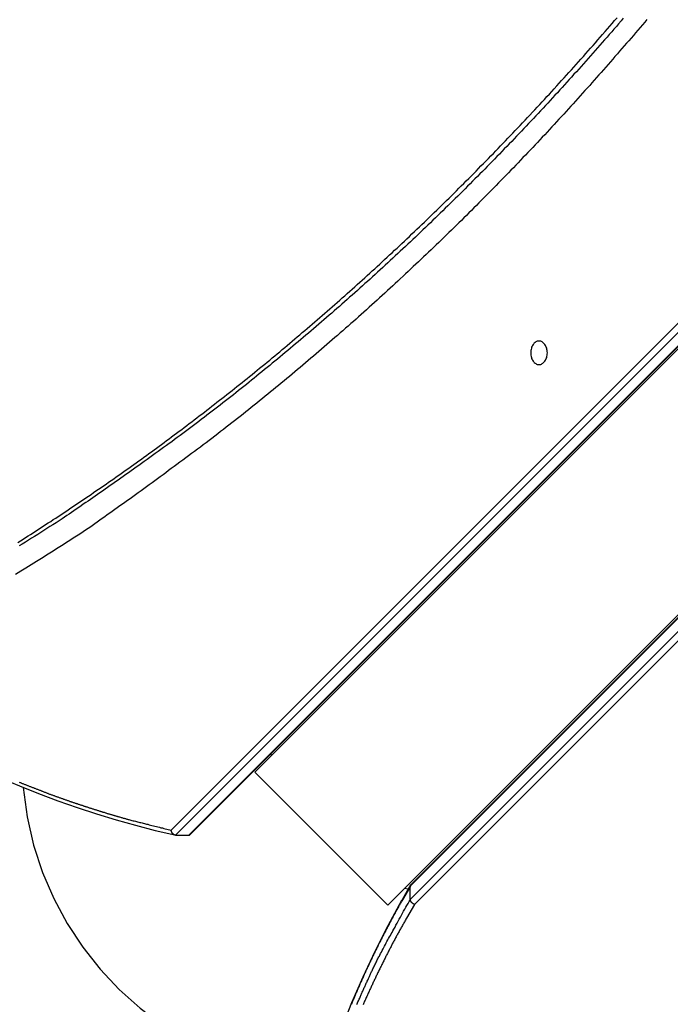
# Model space of a CAD drawing. Extents: x -54 to 54, y -49 to 49.
# Drawn here: x 7 to 8, y 9 to 11 of the extents above; entities that cross this region are included whole.
import ezdxf

# ---------------------------------------------------------------- set-up
doc = ezdxf.new("R2010")
doc.units = 0
doc.layers.get('0').update_dxf_attribs({"linetype": 'CONTINUOUS'})

msp = doc.modelspace()

# ---------------------------------------------------------------- linework, layer by layer
at = {"color": 0}
for points in [[(6.9607, 9.3512), (12.9358, 15.3262)], [(6.9607, 9.3512), (12.9358, 15.3262)], [(6.9607, 9.3512), (12.9358, 15.3262)], [(6.9607, 9.3512), (12.9358, 15.3262)], [(6.9607, 9.3512), (12.9358, 15.3262)], [(6.9607, 9.3512), (12.9358, 15.3262)], [(6.9607, 9.3512), (12.9358, 15.3262)], [(6.9607, 9.3512), (12.9358, 15.3262)], [(6.9607, 9.3512), (12.9358, 15.3262)], [(6.9607, 9.3512), (12.9358, 15.3262)], [(6.9607, 9.3512), (12.9358, 15.3262)], [(6.9607, 9.3512), (12.9358, 15.3262)], [(6.9607, 9.3512), (12.9358, 15.3262)], [(6.9607, 9.3512), (12.9358, 15.3262)], [(6.9607, 9.3512), (12.9358, 15.3262)], [(6.9607, 9.3512), (12.9358, 15.3262)], [(6.9607, 9.3512), (12.9358, 15.3262)], [(6.9607, 9.3512), (12.9358, 15.3262)], [(6.9607, 9.3512), (12.9358, 15.3262)], [(6.9607, 9.3512), (12.9358, 15.3262)], [(6.9607, 9.3512), (12.9358, 15.3262)], [(6.9637, 9.3523), (12.9387, 15.3273)], [(6.9637, 9.3523), (12.9387, 15.3273)], [(6.9637, 9.3523), (12.9387, 15.3273)], [(6.9637, 9.3523), (12.9387, 15.3273)], [(6.9637, 9.3523), (12.9387, 15.3273)], [(6.9637, 9.3523), (12.9387, 15.3273)], [(6.9637, 9.3523), (12.9387, 15.3273)], [(6.9637, 9.3523), (12.9387, 15.3273)], [(6.9637, 9.3523), (12.9387, 15.3273)], [(6.9637, 9.3523), (12.9387, 15.3273)], [(6.9637, 9.3523), (12.9387, 15.3273)], [(6.9637, 9.3523), (12.9387, 15.3273)], [(6.9637, 9.3523), (12.9387, 15.3273)], [(6.9637, 9.3523), (12.9387, 15.3273)], [(6.9637, 9.3523), (12.9387, 15.3273)], [(6.9637, 9.3523), (12.9387, 15.3273)], [(6.9637, 9.3523), (12.9387, 15.3273)], [(6.9637, 9.3523), (12.9387, 15.3273)], [(6.9637, 9.3523), (12.9387, 15.3273)], [(6.9637, 9.3523), (12.9387, 15.3273)], [(6.9637, 9.3523), (12.9387, 15.3273)], [(12.9428, 15.3262), (7.1016, 9.485)], [(12.9428, 15.3262), (7.1016, 9.485)], [(12.9428, 15.3262), (7.1016, 9.485)], [(12.9428, 15.3262), (7.1016, 9.485)], [(12.9428, 15.3262), (7.1016, 9.485)], [(12.9428, 15.3262), (7.1016, 9.485)], [(12.9428, 15.3262), (7.1016, 9.485)], [(12.9428, 15.3262), (7.1016, 9.485)], [(12.9428, 15.3262), (7.1016, 9.485)], [(12.9428, 15.3262), (7.1016, 9.485)], [(12.9428, 15.3262), (7.1016, 9.485)], [(12.9428, 15.3262), (7.1016, 9.485)], [(12.9428, 15.3262), (7.1016, 9.485)], [(12.9428, 15.3262), (7.1016, 9.485)], [(12.9428, 15.3262), (7.1016, 9.485)], [(12.9428, 15.3262), (7.1016, 9.485)], [(12.9428, 15.3262), (7.1016, 9.485)], [(12.9428, 15.3262), (7.1016, 9.485)], [(12.9428, 15.3262), (7.1016, 9.485)], [(12.9428, 15.3262), (7.1016, 9.485)], [(12.9428, 15.3262), (7.1016, 9.485)], [(7.3844, 9.2021), (13.2257, 15.0434)], [(7.3844, 9.2021), (13.2257, 15.0434)], [(7.3844, 9.2021), (13.2257, 15.0434)], [(7.3844, 9.2021), (13.2257, 15.0434)], [(7.3844, 9.2021), (13.2257, 15.0434)], [(7.3844, 9.2021), (13.2257, 15.0434)], [(7.3844, 9.2021), (13.2257, 15.0434)], [(7.3844, 9.2021), (13.2257, 15.0434)], [(7.3844, 9.2021), (13.2257, 15.0434)], [(7.3844, 9.2021), (13.2257, 15.0434)], [(7.3844, 9.2021), (13.2257, 15.0434)], [(7.3844, 9.2021), (13.2257, 15.0434)], [(7.3844, 9.2021), (13.2257, 15.0434)], [(7.3844, 9.2021), (13.2257, 15.0434)], [(7.3844, 9.2021), (13.2257, 15.0434)], [(7.3844, 9.2021), (13.2257, 15.0434)], [(7.3844, 9.2021), (13.2257, 15.0434)], [(7.3844, 9.2021), (13.2257, 15.0434)], [(7.3844, 9.2021), (13.2257, 15.0434)], [(7.3844, 9.2021), (13.2257, 15.0434)], [(7.3844, 9.2021), (13.2257, 15.0434)], [(13.2257, 15.0363), (7.4319, 9.2426)], [(13.2257, 15.0363), (7.4319, 9.2426)], [(13.2257, 15.0363), (7.4319, 9.2426)], [(13.2257, 15.0363), (7.4319, 9.2426)], [(13.2257, 15.0363), (7.4319, 9.2426)], [(13.2257, 15.0363), (7.4319, 9.2426)], [(13.2257, 15.0363), (7.4319, 9.2426)], [(13.2257, 15.0363), (7.4319, 9.2426)], [(13.2257, 15.0363), (7.4319, 9.2426)], [(13.2257, 15.0363), (7.4319, 9.2426)], [(13.2257, 15.0363), (7.4319, 9.2426)], [(13.2257, 15.0363), (7.4319, 9.2426)], [(13.2257, 15.0363), (7.4319, 9.2426)], [(13.2257, 15.0363), (7.4319, 9.2426)], [(13.2257, 15.0363), (7.4319, 9.2426)], [(13.2257, 15.0363), (7.4319, 9.2426)], [(13.2257, 15.0363), (7.4319, 9.2426)], [(13.2257, 15.0363), (7.4319, 9.2426)], [(13.2257, 15.0363), (7.4319, 9.2426)], [(13.2257, 15.0363), (7.4319, 9.2426)], [(13.2257, 15.0363), (7.4319, 9.2426)], [(13.2268, 15.0393), (7.433, 9.2456)], [(13.2268, 15.0393), (7.433, 9.2456)], [(13.2268, 15.0393), (7.433, 9.2456)], [(13.2268, 15.0393), (7.433, 9.2456)], [(13.2268, 15.0393), (7.433, 9.2456)], [(13.2268, 15.0393), (7.433, 9.2456)], [(13.2268, 15.0393), (7.433, 9.2456)], [(13.2268, 15.0393), (7.433, 9.2456)], [(13.2268, 15.0393), (7.433, 9.2456)], [(13.2268, 15.0393), (7.433, 9.2456)], [(13.2268, 15.0393), (7.433, 9.2456)], [(13.2268, 15.0393), (7.433, 9.2456)], [(13.2268, 15.0393), (7.433, 9.2456)], [(13.2268, 15.0393), (7.433, 9.2456)], [(13.2268, 15.0393), (7.433, 9.2456)], [(13.2268, 15.0393), (7.433, 9.2456)], [(13.2268, 15.0393), (7.433, 9.2456)], [(13.2268, 15.0393), (7.433, 9.2456)], [(13.2268, 15.0393), (7.433, 9.2456)], [(13.2268, 15.0393), (7.433, 9.2456)], [(13.2268, 15.0393), (7.433, 9.2456)], [(6.9236, 9.3617), (9.4496, 11.8877)], [(6.9236, 9.3617), (9.4496, 11.8877)], [(6.9236, 9.3617), (9.4496, 11.8877)], [(6.9236, 9.3617), (9.4496, 11.8877)], [(6.9236, 9.3617), (9.4496, 11.8877)], [(6.9236, 9.3617), (9.4496, 11.8877)], [(6.9236, 9.3617), (9.4496, 11.8877)], [(6.9236, 9.3617), (9.4496, 11.8877)], [(6.9236, 9.3617), (9.4496, 11.8877)], [(6.9236, 9.3617), (9.4496, 11.8877)], [(6.9236, 9.3617), (9.4496, 11.8877)], [(6.9236, 9.3617), (9.4496, 11.8877)], [(6.9236, 9.3617), (9.4496, 11.8877)], [(6.9236, 9.3617), (9.4496, 11.8877)], [(6.9236, 9.3617), (9.4496, 11.8877)], [(6.9236, 9.3617), (9.4496, 11.8877)], [(6.9236, 9.3617), (9.4496, 11.8877)], [(6.9236, 9.3617), (9.4496, 11.8877)], [(6.9236, 9.3617), (9.4496, 11.8877)], [(6.9236, 9.3617), (9.4496, 11.8877)], [(6.9236, 9.3617), (9.4496, 11.8877)], [(9.47, 11.8888), (6.9324, 9.3512)], [(9.47, 11.8888), (6.9324, 9.3512)], [(9.47, 11.8888), (6.9324, 9.3512)], [(9.47, 11.8888), (6.9324, 9.3512)], [(9.47, 11.8888), (6.9324, 9.3512)], [(9.47, 11.8888), (6.9324, 9.3512)], [(9.47, 11.8888), (6.9324, 9.3512)], [(9.47, 11.8888), (6.9324, 9.3512)], [(9.47, 11.8888), (6.9324, 9.3512)], [(9.47, 11.8888), (6.9324, 9.3512)], [(9.47, 11.8888), (6.9324, 9.3512)], [(9.47, 11.8888), (6.9324, 9.3512)], [(9.47, 11.8888), (6.9324, 9.3512)], [(9.47, 11.8888), (6.9324, 9.3512)], [(9.47, 11.8888), (6.9324, 9.3512)], [(9.47, 11.8888), (6.9324, 9.3512)], [(9.47, 11.8888), (6.9324, 9.3512)], [(9.47, 11.8888), (6.9324, 9.3512)], [(9.47, 11.8888), (6.9324, 9.3512)], [(9.47, 11.8888), (6.9324, 9.3512)], [(9.47, 11.8888), (6.9324, 9.3512)], [(7.9349, 11.0853), (7.9303, 11.0796), (7.9254, 11.0739), (7.9206, 11.0682), (7.9158, 11.0625), (7.911, 11.057), (7.9062, 11.0513), (7.9014, 11.0456), (7.8966, 11.0399), (7.8918, 11.0345), (7.8918, 11.0345), (7.8867, 11.0288), (7.8819, 11.0231), (7.877, 11.0174), (7.8722, 11.0119), (7.8671, 11.0062), (7.8623, 11.0006), (7.8575, 10.9949), (7.8527, 10.9895), (7.8476, 10.9838), (7.8428, 10.9783), (7.8377, 10.9726), (7.8329, 10.9672), (7.8278, 10.9615), (7.823, 10.9561), (7.8181, 10.9504), (7.8133, 10.945), (7.8133, 10.945), (7.8082, 10.9393), (7.8031, 10.9338), (7.798, 10.9281), (7.7932, 10.9227), (7.7881, 10.917), (7.7832, 10.9116), (7.7781, 10.906), (7.7733, 10.9006), (7.7682, 10.8949), (7.7631, 10.8895), (7.758, 10.884), (7.7531, 10.8786), (7.748, 10.8729), (7.7429, 10.8675), (7.7378, 10.8621), (7.733, 10.8567), (7.733, 10.8567), (7.7278, 10.851), (7.7227, 10.8456), (7.7176, 10.8402), (7.7125, 10.8348), (7.7074, 10.8292), (7.7023, 10.8238), (7.6972, 10.8184), (7.6921, 10.813), (7.6868, 10.8076), (7.6817, 10.8022), (7.6766, 10.7968), (7.6715, 10.7914), (7.6663, 10.786), (7.6612, 10.7806), (7.6561, 10.7752), (7.651, 10.7699), (7.651, 10.7699), (7.6456, 10.7645), (7.6405, 10.7591), (7.6351, 10.7537), (7.63, 10.7483), (7.6246, 10.7429), (7.6195, 10.7375), (7.6143, 10.7321), (7.6092, 10.727), (7.6038, 10.7216), (7.5987, 10.7162), (7.5933, 10.7108), (7.5882, 10.7057), (7.5828, 10.7003), (7.5777, 10.6951), (7.5724, 10.6897), (7.5673, 10.6846), (7.5673, 10.6846), (7.5619, 10.6792), (7.5565, 10.6739), (7.5511, 10.6685), (7.546, 10.6634), (7.5406, 10.658), (7.5352, 10.6529), (7.5298, 10.6475), (7.5247, 10.6424), (7.5193, 10.637), (7.5139, 10.6319), (7.5085, 10.6267), (7.5032, 10.6216), (7.4978, 10.6162), (7.4924, 10.6111), (7.487, 10.606), (7.4818, 10.6009), (7.4818, 10.6009), (7.4762, 10.5955), (7.4708, 10.5904), (7.4654, 10.5853), (7.46, 10.5802), (7.4545, 10.5749), (7.4491, 10.5698), (7.4437, 10.5647), (7.4383, 10.5596), (7.4326, 10.5544), (7.4272, 10.5493), (7.4218, 10.5442), (7.4164, 10.5391), (7.4107, 10.534), (7.4053, 10.5289), (7.3999, 10.5238), (7.3945, 10.5188), (7.3945, 10.5188), (7.3888, 10.5137), (7.3834, 10.5086), (7.3777, 10.5035), (7.3723, 10.4984), (7.3666, 10.4933), (7.3612, 10.4882), (7.3555, 10.4831), (7.3501, 10.4783), (7.3444, 10.4732), (7.3388, 10.4681), (7.3331, 10.463), (7.3277, 10.4582), (7.322, 10.4531), (7.3165, 10.4483), (7.3108, 10.4432), (7.3054, 10.4384), (7.3054, 10.4384), (7.2997, 10.4333), (7.294, 10.4285), (7.2883, 10.4234), (7.2828, 10.4186), (7.2771, 10.4135), (7.2714, 10.4087), (7.2657, 10.4037), (7.2603, 10.3989), (7.2546, 10.3938), (7.2489, 10.389), (7.2432, 10.3842), (7.2376, 10.3794), (7.2319, 10.3744), (7.2262, 10.3696), (7.2205, 10.3648), (7.215, 10.36), (7.215, 10.36), (7.2092, 10.3551), (7.2035, 10.3503), (7.1978, 10.3455), (7.1921, 10.3407), (7.1864, 10.3359), (7.1807, 10.3311), (7.175, 10.3263), (7.1693, 10.3216), (7.1634, 10.3168), (7.1577, 10.312), (7.152, 10.3072), (7.1463, 10.3027), (7.1406, 10.2979), (7.1349, 10.2932), (7.1292, 10.2884), (7.1235, 10.2839), (7.1235, 10.2839), (7.1175, 10.2791), (7.1115, 10.2743), (7.1055, 10.2695), (7.0998, 10.2649), (7.0938, 10.2601), (7.088, 10.2554), (7.082, 10.2506), (7.0763, 10.2461), (7.0703, 10.2413), (7.0643, 10.2367), (7.0583, 10.2319), (7.0524, 10.2274), (7.0464, 10.2226), (7.0404, 10.2181), (7.0344, 10.2134), (7.0287, 10.2089), (7.0287, 10.2089), (7.0224, 10.2041), (7.0164, 10.1993), (7.0101, 10.1945), (7.0041, 10.19), (6.9978, 10.1852), (6.9918, 10.1807), (6.9855, 10.1759), (6.9795, 10.1714), (6.9732, 10.1666), (6.9669, 10.1621), (6.9606, 10.1574), (6.9546, 10.1529), (6.9483, 10.1482), (6.9421, 10.1437), (6.9358, 10.1392), (6.9298, 10.1347), (6.9298, 10.1347), (6.9238, 10.1302), (6.9181, 10.126), (6.9121, 10.1215), (6.9064, 10.1173), (6.9004, 10.1128), (6.8947, 10.1086), (6.8887, 10.1043), (6.883, 10.1001), (6.877, 10.0956), (6.8711, 10.0914), (6.8651, 10.0872), (6.8594, 10.083), (6.8534, 10.0788), (6.8477, 10.0746), (6.8417, 10.0704), (6.836, 10.0662), (6.836, 10.0662), (6.8306, 10.0623), (6.8252, 10.0584), (6.8198, 10.0545), (6.8144, 10.0509), (6.809, 10.047), (6.8036, 10.0431), (6.7982, 10.0392), (6.7931, 10.0356), (6.7877, 10.0317), (6.7823, 10.0278), (6.7769, 10.0239), (6.7717, 10.0203), (6.7663, 10.0164), (6.7609, 10.0128), (6.7555, 10.0089), (6.7504, 10.0053), (6.7504, 10.0053), (6.7432, 10.0005), (6.7362, 9.996), (6.729, 9.9912), (6.7221, 9.9867), (6.7149, 9.982), (6.708, 9.9775), (6.7008, 9.973), (6.6939, 9.9685), (6.6867, 9.9639), (6.6795, 9.9594), (6.6723, 9.9549), (6.6654, 9.9504), (6.6582, 9.9459), (6.6511, 9.9414), (6.6439, 9.9369), (6.637, 9.9326), (6.637, 9.9326), (6.6259, 9.9257), (6.6148, 9.9189), (6.6037, 9.912), (6.5927, 9.9054)], [(6.5977, 9.9734), (6.6031, 9.9767), (6.6085, 9.9803), (6.6137, 9.9836), (6.6191, 9.9871), (6.6245, 9.9904), (6.6299, 9.994), (6.6299, 9.994), (6.6351, 9.9973), (6.6405, 10.0009), (6.6459, 10.0042), (6.6513, 10.0078), (6.6566, 10.0111), (6.662, 10.0147), (6.6674, 10.0181), (6.6728, 10.0217), (6.6779, 10.025), (6.6833, 10.0286), (6.6887, 10.0322), (6.6941, 10.0358), (6.6994, 10.0393), (6.7048, 10.0429), (6.7102, 10.0465), (6.7156, 10.0501), (6.7156, 10.0501), (6.7208, 10.0537), (6.7262, 10.0573), (6.7316, 10.0609), (6.737, 10.0645), (6.7423, 10.0681), (6.7477, 10.0717), (6.7531, 10.0753), (6.7585, 10.0792), (6.7636, 10.0828), (6.769, 10.0864), (6.7744, 10.09), (6.7798, 10.0939), (6.7851, 10.0975), (6.7905, 10.1013), (6.7959, 10.1049), (6.8013, 10.1088), (6.8013, 10.1088), (6.8065, 10.1124), (6.8119, 10.1163), (6.8173, 10.12), (6.8227, 10.1239), (6.8281, 10.1275), (6.8335, 10.1314), (6.8389, 10.1353), (6.8443, 10.1392), (6.8494, 10.1428), (6.8548, 10.1467), (6.8602, 10.1506), (6.8656, 10.1545), (6.8708, 10.1584), (6.8762, 10.1623), (6.8816, 10.1662), (6.887, 10.1701), (6.887, 10.1701), (6.8922, 10.174), (6.8976, 10.1779), (6.903, 10.1818), (6.9084, 10.1859), (6.9137, 10.1898), (6.9191, 10.1937), (6.9245, 10.1976), (6.9299, 10.2018), (6.935, 10.2057), (6.9404, 10.2098), (6.9458, 10.2137), (6.9512, 10.2179), (6.9565, 10.2218), (6.9619, 10.226), (6.9673, 10.2299), (6.9727, 10.2341), (6.9727, 10.2341), (6.9778, 10.238), (6.9832, 10.2422), (6.9886, 10.2463), (6.994, 10.2505), (6.9994, 10.2545), (7.0048, 10.2587), (7.0102, 10.2629), (7.0156, 10.2671), (7.0207, 10.2712), (7.0261, 10.2754), (7.0315, 10.2796), (7.0369, 10.2838), (7.0421, 10.288), (7.0475, 10.2922), (7.0529, 10.2964), (7.0583, 10.3007), (7.0583, 10.3007), (7.0634, 10.3049), (7.0688, 10.3091), (7.0742, 10.3133), (7.0796, 10.3178), (7.0849, 10.322), (7.0903, 10.3263), (7.0957, 10.3305), (7.1011, 10.335), (7.1062, 10.3392), (7.1116, 10.3437), (7.117, 10.3479), (7.1224, 10.3524), (7.1275, 10.3566), (7.1329, 10.3611), (7.1383, 10.3655), (7.1437, 10.37), (7.1437, 10.37), (7.1488, 10.3743), (7.1542, 10.3788), (7.1596, 10.3833), (7.165, 10.3878), (7.1702, 10.3923), (7.1756, 10.3968), (7.181, 10.4013), (7.1864, 10.4058), (7.1915, 10.4103), (7.1969, 10.4148), (7.2022, 10.4193), (7.2076, 10.4238), (7.2127, 10.4283), (7.2181, 10.4328), (7.2235, 10.4373), (7.2289, 10.442), (7.2289, 10.442), (7.234, 10.4465), (7.2394, 10.4512), (7.2448, 10.4557), (7.2502, 10.4605), (7.2553, 10.465), (7.2607, 10.4698), (7.2661, 10.4743), (7.2715, 10.4791), (7.2766, 10.4836), (7.282, 10.4884), (7.2872, 10.4931), (7.2926, 10.4979), (7.2977, 10.5024), (7.3031, 10.5072), (7.3085, 10.512), (7.3139, 10.5168), (7.3139, 10.5168), (7.319, 10.5216), (7.3244, 10.5264), (7.3297, 10.5312), (7.3351, 10.536), (7.3402, 10.5408), (7.3456, 10.5456), (7.351, 10.5504), (7.3564, 10.5553), (7.3615, 10.5601), (7.3669, 10.5649), (7.372, 10.5697), (7.3774, 10.5747), (7.3825, 10.5795), (7.3879, 10.5844), (7.3932, 10.5892), (7.3986, 10.5943), (7.3986, 10.5943), (7.4037, 10.5991), (7.4091, 10.6042), (7.4142, 10.609), (7.4196, 10.6141), (7.4247, 10.6189), (7.4301, 10.624), (7.4354, 10.6291), (7.4408, 10.6342), (7.4459, 10.639), (7.4513, 10.6441), (7.4564, 10.6492), (7.4618, 10.6543), (7.4669, 10.6593), (7.4723, 10.6644), (7.4775, 10.6695), (7.4829, 10.6746), (7.4829, 10.6746), (7.488, 10.6797), (7.4934, 10.6848), (7.4985, 10.6899), (7.5039, 10.6952), (7.509, 10.7003), (7.5144, 10.7054), (7.5196, 10.7105), (7.525, 10.7159), (7.5301, 10.721), (7.5353, 10.7262), (7.5404, 10.7313), (7.5458, 10.7367), (7.5509, 10.7418), (7.5563, 10.7472), (7.5614, 10.7523), (7.5668, 10.7577), (7.5668, 10.7577), (7.5719, 10.7628), (7.5771, 10.7682), (7.5822, 10.7736), (7.5876, 10.779), (7.5927, 10.7842), (7.5981, 10.7896), (7.6032, 10.795), (7.6086, 10.8004), (7.6137, 10.8057), (7.6188, 10.8111), (7.6239, 10.8165), (7.6293, 10.8219), (7.6344, 10.8273), (7.6396, 10.8327), (7.6447, 10.8381), (7.6501, 10.8436), (7.6501, 10.8436), (7.6552, 10.849), (7.6603, 10.8544), (7.6654, 10.8598), (7.6708, 10.8655), (7.6759, 10.8709), (7.6812, 10.8766), (7.6863, 10.882), (7.6917, 10.8877), (7.6968, 10.8931), (7.7019, 10.8988), (7.707, 10.9042), (7.7123, 10.9099), (7.7174, 10.9153), (7.7225, 10.921), (7.7276, 10.9266), (7.733, 10.9323), (7.733, 10.9323), (7.7381, 10.938), (7.7432, 10.9437), (7.7483, 10.9494), (7.7537, 10.9551), (7.7588, 10.9608), (7.7639, 10.9665), (7.769, 10.9722), (7.7744, 10.978), (7.7795, 10.9837), (7.7846, 10.9894), (7.7897, 10.9951), (7.7948, 11.001), (7.7999, 11.0067), (7.805, 11.0125), (7.8101, 11.0182), (7.8154, 11.0242), (7.8154, 11.0242), (7.8205, 11.0299), (7.8256, 11.0358), (7.8307, 11.0415), (7.8358, 11.0475), (7.8409, 11.0532), (7.846, 11.0592), (7.8511, 11.065), (7.8563, 11.071), (7.8612, 11.0767), (7.8663, 11.0827), (7.8714, 11.0886)], [(7.8848, 11.0876), (7.8799, 11.0819), (7.8748, 11.0762), (7.87, 11.0705), (7.8649, 11.0648), (7.8601, 11.0591), (7.855, 11.0534), (7.8502, 11.0477), (7.8451, 11.042), (7.8401, 11.0363), (7.835, 11.0306), (7.8302, 11.0249), (7.8251, 11.0192), (7.8202, 11.0135), (7.8151, 11.0078), (7.8103, 11.0023), (7.8103, 11.0023), (7.8052, 10.9966), (7.8001, 10.9909), (7.795, 10.9852), (7.7901, 10.9798), (7.785, 10.9741), (7.7799, 10.9685), (7.7748, 10.9628), (7.77, 10.9574), (7.7649, 10.9517), (7.7598, 10.9463), (7.7547, 10.9406), (7.7497, 10.9352), (7.7446, 10.9295), (7.7395, 10.9241), (7.7344, 10.9185), (7.7295, 10.9131), (7.7295, 10.9131), (7.7243, 10.9074), (7.7192, 10.902), (7.7141, 10.8965), (7.709, 10.8911), (7.7039, 10.8855), (7.6988, 10.8801), (7.6937, 10.8747), (7.6886, 10.8693), (7.6833, 10.8638), (7.6782, 10.8584), (7.6731, 10.853), (7.668, 10.8476), (7.6628, 10.8422), (7.6577, 10.8368), (7.6526, 10.8314), (7.6475, 10.826), (7.6475, 10.826), (7.6421, 10.8206), (7.637, 10.8152), (7.6318, 10.8098), (7.6267, 10.8045), (7.6213, 10.7991), (7.6162, 10.7937), (7.6111, 10.7883), (7.606, 10.7832), (7.6006, 10.7778), (7.5955, 10.7725), (7.5902, 10.7671), (7.5851, 10.762), (7.5797, 10.7566), (7.5746, 10.7515), (7.5694, 10.7461), (7.5643, 10.741), (7.5643, 10.741), (7.5589, 10.7356), (7.5538, 10.7305), (7.5484, 10.7251), (7.5433, 10.72), (7.5379, 10.7146), (7.5328, 10.7095), (7.5274, 10.7044), (7.5223, 10.6993), (7.5169, 10.6939), (7.5116, 10.6888), (7.5062, 10.6837), (7.5011, 10.6786), (7.4957, 10.6735), (7.4906, 10.6684), (7.4852, 10.6633), (7.4801, 10.6582), (7.4801, 10.6582), (7.4747, 10.6531), (7.4693, 10.648), (7.4639, 10.6429), (7.4588, 10.6378), (7.4534, 10.6327), (7.4481, 10.6276), (7.4427, 10.6225), (7.4376, 10.6176), (7.4322, 10.6125), (7.4268, 10.6074), (7.4214, 10.6023), (7.4161, 10.5975), (7.4107, 10.5924), (7.4053, 10.5876), (7.3999, 10.5825), (7.3948, 10.5777), (7.3948, 10.5777), (7.3894, 10.5726), (7.384, 10.5678), (7.3786, 10.5627), (7.3732, 10.5579), (7.3678, 10.5528), (7.3624, 10.548), (7.357, 10.543), (7.3518, 10.5382), (7.3463, 10.5331), (7.3409, 10.5283), (7.3355, 10.5235), (7.3301, 10.5187), (7.3247, 10.5137), (7.3193, 10.5089), (7.3139, 10.5041), (7.3085, 10.4993), (7.3085, 10.4993), (7.3028, 10.4944), (7.2974, 10.4896), (7.292, 10.4848), (7.2866, 10.48), (7.2811, 10.4752), (7.2757, 10.4704), (7.2703, 10.4656), (7.2649, 10.4609), (7.2592, 10.4561), (7.2538, 10.4513), (7.2483, 10.4465), (7.2429, 10.442), (7.2372, 10.4372), (7.2318, 10.4325), (7.2264, 10.4277), (7.221, 10.4232), (7.221, 10.4232), (7.2153, 10.4184), (7.2099, 10.4139), (7.2044, 10.4091), (7.199, 10.4046), (7.1933, 10.3998), (7.1879, 10.3953), (7.1825, 10.3906), (7.1771, 10.3861), (7.1714, 10.3813), (7.166, 10.3768), (7.1604, 10.3723), (7.155, 10.3678), (7.1493, 10.3631), (7.1439, 10.3586), (7.1384, 10.3541), (7.133, 10.3496), (7.133, 10.3496), (7.1273, 10.3451), (7.1219, 10.3406), (7.1163, 10.3361), (7.1109, 10.3316), (7.1052, 10.3271), (7.0998, 10.3226), (7.0944, 10.3181), (7.089, 10.3138), (7.0833, 10.3093), (7.0779, 10.3048), (7.0722, 10.3003), (7.0668, 10.2961), (7.0611, 10.2916), (7.0557, 10.2874), (7.0501, 10.2829), (7.0447, 10.2787), (7.0447, 10.2787), (7.039, 10.2742), (7.0333, 10.2698), (7.0276, 10.2653), (7.022, 10.2611), (7.0163, 10.2566), (7.0106, 10.2524), (7.0049, 10.2479), (6.9995, 10.2437), (6.9938, 10.2392), (6.9881, 10.235), (6.9824, 10.2306), (6.9767, 10.2264), (6.971, 10.2219), (6.9653, 10.2177), (6.9596, 10.2135), (6.9541, 10.2093), (6.9541, 10.2093), (6.9481, 10.2048), (6.9424, 10.2006), (6.9364, 10.1962), (6.9307, 10.192), (6.9247, 10.1875), (6.919, 10.1833), (6.9132, 10.1791), (6.9075, 10.1749), (6.9015, 10.1706), (6.8956, 10.1664), (6.8896, 10.1622), (6.8839, 10.158), (6.8779, 10.1538), (6.8722, 10.1496), (6.8662, 10.1454), (6.8605, 10.1413), (6.8605, 10.1413), (6.8548, 10.1371), (6.8494, 10.1332), (6.8437, 10.1293), (6.8383, 10.1254), (6.8326, 10.1214), (6.8272, 10.1175), (6.8217, 10.1136), (6.8163, 10.1097), (6.8106, 10.1058), (6.8052, 10.1019), (6.7995, 10.098), (6.7941, 10.0941), (6.7884, 10.0902), (6.783, 10.0863), (6.7775, 10.0824), (6.7721, 10.0788), (6.7721, 10.0788), (6.767, 10.0752), (6.7619, 10.0717), (6.7568, 10.0681), (6.752, 10.0648), (6.7469, 10.0612), (6.7418, 10.0579), (6.7367, 10.0543), (6.7319, 10.051), (6.7268, 10.0474), (6.7217, 10.0441), (6.7166, 10.0405), (6.7118, 10.0372), (6.7067, 10.0336), (6.7017, 10.0303), (6.6966, 10.0268), (6.6918, 10.0235), (6.6918, 10.0235), (6.6852, 10.0193), (6.6786, 10.0151), (6.672, 10.0109), (6.6657, 10.0068), (6.6591, 10.0026), (6.6526, 9.9985), (6.646, 9.9943), (6.6397, 9.9904), (6.6331, 9.9862), (6.6265, 9.9822), (6.6199, 9.978), (6.6134, 9.9741), (6.6068, 9.9699), (6.6002, 9.966)], [(7.4319, 9.2143), (9.2864, 11.0688)], [(7.4319, 9.2143), (9.2864, 11.0688)], [(7.4319, 9.2143), (9.2864, 11.0688)], [(7.4319, 9.2143), (9.2864, 11.0688)], [(7.4319, 9.2143), (9.2864, 11.0688)], [(7.4319, 9.2143), (9.2864, 11.0688)], [(7.4319, 9.2143), (9.2864, 11.0688)], [(7.4319, 9.2143), (9.2864, 11.0688)], [(7.4319, 9.2143), (9.2864, 11.0688)], [(7.4319, 9.2143), (9.2864, 11.0688)], [(7.4319, 9.2143), (9.2864, 11.0688)], [(7.4319, 9.2143), (9.2864, 11.0688)], [(7.4319, 9.2143), (9.2864, 11.0688)], [(7.4319, 9.2143), (9.2864, 11.0688)], [(7.4319, 9.2143), (9.2864, 11.0688)], [(7.4319, 9.2143), (9.2864, 11.0688)], [(7.4319, 9.2143), (9.2864, 11.0688)], [(7.4319, 9.2143), (9.2864, 11.0688)], [(7.4319, 9.2143), (9.2864, 11.0688)], [(7.4319, 9.2143), (9.2864, 11.0688)], [(7.4319, 9.2143), (9.2864, 11.0688)], [(9.2917, 11.0547), (7.4407, 9.2038)], [(9.2917, 11.0547), (7.4407, 9.2038)], [(9.2917, 11.0547), (7.4407, 9.2038)], [(9.2917, 11.0547), (7.4407, 9.2038)], [(9.2917, 11.0547), (7.4407, 9.2038)], [(9.2917, 11.0547), (7.4407, 9.2038)], [(9.2917, 11.0547), (7.4407, 9.2038)], [(9.2917, 11.0547), (7.4407, 9.2038)], [(9.2917, 11.0547), (7.4407, 9.2038)], [(9.2917, 11.0547), (7.4407, 9.2038)], [(9.2917, 11.0547), (7.4407, 9.2038)], [(9.2917, 11.0547), (7.4407, 9.2038)], [(9.2917, 11.0547), (7.4407, 9.2038)], [(9.2917, 11.0547), (7.4407, 9.2038)], [(9.2917, 11.0547), (7.4407, 9.2038)], [(9.2917, 11.0547), (7.4407, 9.2038)], [(9.2917, 11.0547), (7.4407, 9.2038)], [(9.2917, 11.0547), (7.4407, 9.2038)], [(9.2917, 11.0547), (7.4407, 9.2038)], [(9.2917, 11.0547), (7.4407, 9.2038)], [(9.2917, 11.0547), (7.4407, 9.2038)], [(7.7057, 10.3515), (7.7057, 10.3515), (7.7073, 10.3515), (7.7091, 10.3519), (7.7107, 10.3525), (7.7125, 10.3534), (7.7139, 10.3544), (7.7154, 10.3557), (7.7167, 10.3571), (7.7181, 10.3588), (7.7191, 10.3605), (7.7202, 10.3624), (7.721, 10.3644), (7.7219, 10.3667), (7.7224, 10.3689), (7.7229, 10.3713), (7.7232, 10.3738), (7.7234, 10.3765), (7.7234, 10.3765), (7.7232, 10.3789), (7.7229, 10.3814), (7.7224, 10.3837), (7.7219, 10.3861), (7.721, 10.3882), (7.7202, 10.3903), (7.7191, 10.3921), (7.7181, 10.3941), (7.7167, 10.3956), (7.7154, 10.3971), (7.7139, 10.3983), (7.7125, 10.3995), (7.7107, 10.4002), (7.7091, 10.4009), (7.7073, 10.4013), (7.7057, 10.4015), (7.7057, 10.4015), (7.7038, 10.4013), (7.702, 10.4009), (7.7002, 10.4002), (7.6987, 10.3995), (7.6971, 10.3983), (7.6956, 10.3971), (7.6943, 10.3956), (7.6931, 10.3941), (7.6919, 10.3921), (7.6908, 10.3903), (7.6899, 10.3882), (7.6893, 10.3861), (7.6886, 10.3837), (7.6883, 10.3814), (7.688, 10.3789), (7.688, 10.3765), (7.688, 10.3765), (7.688, 10.3738), (7.6883, 10.3713), (7.6886, 10.3689), (7.6893, 10.3667), (7.6899, 10.3644), (7.6908, 10.3624), (7.6919, 10.3605), (7.6931, 10.3588), (7.6943, 10.3571), (7.6956, 10.3557), (7.6971, 10.3544), (7.6987, 10.3534), (7.7002, 10.3525), (7.702, 10.3519), (7.7038, 10.3515), (7.7057, 10.3515)], [(6.2823, 9.6171), (6.2823, 9.6171), (6.3212, 9.5937), (6.3604, 9.5713), (6.3999, 9.5498), (6.4397, 9.5293), (6.4795, 9.5094), (6.5198, 9.4906), (6.5602, 9.4727), (6.6008, 9.4557), (6.6415, 9.4394), (6.6824, 9.4241), (6.7234, 9.4096), (6.7648, 9.3962), (6.8062, 9.3835), (6.8477, 9.3719), (6.8894, 9.361), (6.9313, 9.3513)], [(7.1363, 9.5249), (7.1363, 9.5249)], [(7.137, 9.5204), (7.1363, 9.5249)], [(7.137, 9.5204), (7.1363, 9.5249)], [(7.137, 9.5204), (7.1363, 9.5249)], [(7.137, 9.5204), (7.1363, 9.5249)], [(7.137, 9.5204), (7.1363, 9.5249)], [(7.137, 9.5204), (7.1363, 9.5249)], [(7.137, 9.5204), (7.1363, 9.5249)], [(7.137, 9.5204), (7.1363, 9.5249)], [(7.137, 9.5204), (7.1363, 9.5249)], [(7.137, 9.5204), (7.1363, 9.5249)], [(7.137, 9.5204), (7.1363, 9.5249)], [(7.137, 9.5204), (7.1363, 9.5249)], [(7.137, 9.5204), (7.1363, 9.5249)], [(7.137, 9.5204), (7.1363, 9.5249)], [(7.137, 9.5204), (7.1363, 9.5249)], [(7.137, 9.5204), (7.1363, 9.5249)], [(7.137, 9.5204), (7.1363, 9.5249)], [(7.137, 9.5204), (7.1363, 9.5249)], [(7.137, 9.5204), (7.1363, 9.5249)], [(7.137, 9.5204), (7.1363, 9.5249)], [(7.137, 9.5204), (7.1363, 9.5249)], [(7.137, 9.5204), (7.137, 9.5204)], [(7.1016, 9.485), (7.1016, 9.485)], [(7.1016, 9.485), (7.3844, 9.2021)], [(7.1016, 9.485), (7.3844, 9.2021)], [(7.1016, 9.485), (7.3844, 9.2021)], [(7.1016, 9.485), (7.3844, 9.2021)], [(7.1016, 9.485), (7.3844, 9.2021)], [(7.1016, 9.485), (7.3844, 9.2021)], [(7.1016, 9.485), (7.3844, 9.2021)], [(7.1016, 9.485), (7.3844, 9.2021)], [(7.1016, 9.485), (7.3844, 9.2021)], [(7.1016, 9.485), (7.3844, 9.2021)], [(7.1016, 9.485), (7.3844, 9.2021)], [(7.1016, 9.485), (7.3844, 9.2021)], [(7.1016, 9.485), (7.3844, 9.2021)], [(7.1016, 9.485), (7.3844, 9.2021)], [(7.1016, 9.485), (7.3844, 9.2021)], [(7.1016, 9.485), (7.3844, 9.2021)], [(7.1016, 9.485), (7.3844, 9.2021)], [(7.1016, 9.485), (7.3844, 9.2021)], [(7.1016, 9.485), (7.3844, 9.2021)], [(7.1016, 9.485), (7.3844, 9.2021)], [(7.1016, 9.485), (7.3844, 9.2021)], [(7.1016, 9.485), (7.1016, 9.485)], [(6.6001, 9.4638), (6.6016, 9.4632), (6.6028, 9.4626), (6.6043, 9.462), (6.6055, 9.4614), (6.607, 9.4611), (6.6082, 9.4605), (6.6097, 9.4599), (6.6109, 9.4593), (6.6124, 9.4589), (6.6136, 9.4583), (6.6151, 9.4577), (6.6163, 9.4571), (6.6178, 9.4568), (6.6178, 9.4568), (6.619, 9.4562), (6.6204, 9.4556), (6.6216, 9.455), (6.6231, 9.4547), (6.6243, 9.4541), (6.6258, 9.4535), (6.627, 9.4529), (6.6285, 9.4526), (6.6297, 9.452), (6.6312, 9.4514), (6.6324, 9.4508), (6.6339, 9.4505), (6.6351, 9.4499), (6.6366, 9.4493), (6.6379, 9.4487), (6.6394, 9.4484), (6.6394, 9.4484), (6.6406, 9.4478), (6.6421, 9.4472), (6.6433, 9.4466), (6.6448, 9.4463), (6.646, 9.4457), (6.6475, 9.4451), (6.6487, 9.4445), (6.6502, 9.4442), (6.6514, 9.4436), (6.6529, 9.443), (6.6541, 9.4424), (6.6556, 9.4421), (6.6568, 9.4415), (6.6583, 9.4411), (6.6595, 9.4405), (6.661, 9.4402), (6.661, 9.4402), (6.6622, 9.4396), (6.6637, 9.439), (6.6649, 9.4384), (6.6664, 9.4381), (6.6676, 9.4375), (6.6691, 9.437), (6.6703, 9.4364), (6.6718, 9.4361), (6.673, 9.4355), (6.6745, 9.4349), (6.6757, 9.4343), (6.6772, 9.434), (6.6784, 9.4334), (6.6799, 9.4331), (6.6813, 9.4325), (6.6828, 9.4322), (6.6828, 9.4322), (6.684, 9.4316), (6.6855, 9.431), (6.6867, 9.4304), (6.6882, 9.4301), (6.6894, 9.4295), (6.6909, 9.4292), (6.6921, 9.4286), (6.6936, 9.4283), (6.6948, 9.4277), (6.6963, 9.4272), (6.6975, 9.4266), (6.699, 9.4263), (6.7002, 9.4257), (6.7017, 9.4254), (6.7029, 9.4248), (6.7044, 9.4245), (6.7044, 9.4245), (6.7056, 9.4239), (6.7071, 9.4234), (6.7083, 9.4228), (6.7098, 9.4225), (6.711, 9.4219), (6.7125, 9.4216), (6.7137, 9.421), (6.7152, 9.4207), (6.7164, 9.4201), (6.7179, 9.4198), (6.7191, 9.4192), (6.7206, 9.4189), (6.7218, 9.4183), (6.7233, 9.418), (6.7245, 9.4174), (6.726, 9.4171), (6.726, 9.4171), (6.7272, 9.4165), (6.7287, 9.4162), (6.7299, 9.4156), (6.7314, 9.4153), (6.7326, 9.4147), (6.7341, 9.4144), (6.7354, 9.4138), (6.7369, 9.4135), (6.7381, 9.4129), (6.7396, 9.4126), (6.7408, 9.412), (6.7423, 9.4117), (6.7435, 9.4111), (6.745, 9.4108), (6.7465, 9.4102), (6.748, 9.4099), (6.748, 9.4099), (6.7492, 9.4093), (6.7507, 9.409), (6.752, 9.4084), (6.7535, 9.4081), (6.7547, 9.4075), (6.7562, 9.4072), (6.7577, 9.4066), (6.7592, 9.4063), (6.7604, 9.4057), (6.7619, 9.4054), (6.7634, 9.4048), (6.7649, 9.4045), (6.7661, 9.4039), (6.7676, 9.4036), (6.7691, 9.4031), (6.7706, 9.4028), (6.7706, 9.4028), (6.7718, 9.4022), (6.773, 9.4019), (6.7742, 9.4013), (6.7757, 9.401), (6.7769, 9.4004), (6.7784, 9.4001), (6.7796, 9.3998), (6.7811, 9.3995), (6.7823, 9.3989), (6.7836, 9.3986), (6.7848, 9.3981), (6.7863, 9.3978), (6.7875, 9.3972), (6.789, 9.3969), (6.7902, 9.3966), (6.7917, 9.3963), (6.7917, 9.3963), (6.7929, 9.3957), (6.7941, 9.3954), (6.7953, 9.3951), (6.7965, 9.3948), (6.7977, 9.3942), (6.7989, 9.3939), (6.8001, 9.3936), (6.8013, 9.3933), (6.8025, 9.3927), (6.8037, 9.3924), (6.8049, 9.3921), (6.8061, 9.3918), (6.8073, 9.3915), (6.8085, 9.3912), (6.8097, 9.3909), (6.8109, 9.3906), (6.8109, 9.3906), (6.8124, 9.39), (6.8139, 9.3897), (6.8154, 9.3891), (6.8169, 9.3888), (6.8184, 9.3882), (6.8199, 9.3879), (6.8214, 9.3873), (6.8232, 9.387), (6.8247, 9.3864), (6.8262, 9.3861), (6.8277, 9.3855), (6.8293, 9.3852), (6.8308, 9.3846), (6.8323, 9.3843), (6.8338, 9.384), (6.8356, 9.3837), (6.8356, 9.3837), (6.8377, 9.3829), (6.8401, 9.3823), (6.8425, 9.3817), (6.8449, 9.3811), (6.8473, 9.3805), (6.8497, 9.3799), (6.8521, 9.3793), (6.8545, 9.3787), (6.8569, 9.3781), (6.8593, 9.3775), (6.8617, 9.3769), (6.8641, 9.3763), (6.8665, 9.3757), (6.8689, 9.3751), (6.8713, 9.3745), (6.8737, 9.374), (6.8737, 9.374), (6.8767, 9.3731), (6.8797, 9.3722), (6.8827, 9.3713), (6.886, 9.3707), (6.889, 9.3698), (6.8923, 9.3692), (6.8953, 9.3683), (6.8986, 9.3677), (6.9016, 9.3668), (6.9047, 9.3662), (6.9077, 9.3653), (6.911, 9.3647), (6.914, 9.3638), (6.9173, 9.3632), (6.9203, 9.3623), (6.9236, 9.3617)], [(6.6086, 9.4526), (6.6086, 9.4526), (6.6171, 9.3902), (6.6311, 9.3299), (6.6501, 9.2717), (6.6741, 9.2162), (6.7025, 9.1631), (6.7354, 9.1131), (6.7723, 9.0662), (6.8132, 9.0228), (6.8574, 8.9829), (6.9051, 8.947), (6.9558, 8.9152), (7.0095, 8.888), (7.0656, 8.8652), (7.1242, 8.8476), (7.1848, 8.835), (7.2473, 8.8279)], [(6.9324, 9.3512), (6.9324, 9.3512), (6.9318, 9.3512), (6.9315, 9.3512), (6.9312, 9.3512), (6.9309, 9.3513), (6.9303, 9.3513), (6.93, 9.3516), (6.9297, 9.3517), (6.9294, 9.352), (6.9289, 9.3521), (6.9286, 9.3524), (6.9283, 9.3527), (6.928, 9.353), (6.9277, 9.3533), (6.9274, 9.3536), (6.9271, 9.3539), (6.9268, 9.3544), (6.9268, 9.3544), (6.9265, 9.3547), (6.9262, 9.355), (6.9259, 9.3553), (6.9256, 9.3559), (6.9253, 9.3562), (6.925, 9.3568), (6.9247, 9.3571), (6.9246, 9.3577), (6.9243, 9.358), (6.9242, 9.3586), (6.9239, 9.359), (6.9239, 9.3596), (6.9236, 9.3599), (6.9236, 9.3605), (6.9236, 9.3611), (6.9236, 9.3617)], [(6.9236, 9.3617), (6.9236, 9.3617)], [(6.9324, 9.3512), (6.9324, 9.3512)], [(6.9324, 9.3512), (6.9607, 9.3512)], [(6.9324, 9.3512), (6.9607, 9.3512)], [(6.9324, 9.3512), (6.9607, 9.3512)], [(6.9324, 9.3512), (6.9607, 9.3512)], [(6.9324, 9.3512), (6.9607, 9.3512)], [(6.9324, 9.3512), (6.9607, 9.3512)], [(6.9324, 9.3512), (6.9607, 9.3512)], [(6.9324, 9.3512), (6.9607, 9.3512)], [(6.9324, 9.3512), (6.9607, 9.3512)], [(6.9324, 9.3512), (6.9607, 9.3512)], [(6.9324, 9.3512), (6.9607, 9.3512)], [(6.9324, 9.3512), (6.9607, 9.3512)], [(6.9324, 9.3512), (6.9607, 9.3512)], [(6.9324, 9.3512), (6.9607, 9.3512)], [(6.9324, 9.3512), (6.9607, 9.3512)], [(6.9324, 9.3512), (6.9607, 9.3512)], [(6.9324, 9.3512), (6.9607, 9.3512)], [(6.9324, 9.3512), (6.9607, 9.3512)], [(6.9324, 9.3512), (6.9607, 9.3512)], [(6.9324, 9.3512), (6.9607, 9.3512)], [(6.9324, 9.3512), (6.9607, 9.3512)], [(6.9324, 9.3512), (6.9324, 9.3512)], [(6.9607, 9.3512), (6.9607, 9.3512), (6.9607, 9.3512), (6.961, 9.3512), (6.9612, 9.3512), (6.9615, 9.3512), (6.9615, 9.3512), (6.9618, 9.3512), (6.9621, 9.3512), (6.9624, 9.3515), (6.9624, 9.3515), (6.9627, 9.3516), (6.9629, 9.3516), (6.9632, 9.3519), (6.9632, 9.3519), (6.9635, 9.3522), (6.9638, 9.3523), (6.9641, 9.3526)], [(6.9607, 9.3512), (6.9607, 9.3512)], [(6.9607, 9.3512), (6.9607, 9.3512)], [(6.9637, 9.3523), (6.9637, 9.3523)], [(7.4326, 9.245), (7.4326, 9.245), (7.4313, 9.2429), (7.4301, 9.2408), (7.4289, 9.2387), (7.4277, 9.2366), (7.4265, 9.2345), (7.4253, 9.2324), (7.4241, 9.2303), (7.4229, 9.2284), (7.4217, 9.2263), (7.4205, 9.2242), (7.4193, 9.2221), (7.4181, 9.22), (7.4169, 9.2179), (7.4157, 9.2158), (7.4145, 9.2137), (7.4135, 9.2119), (7.4135, 9.2119), (7.3841, 9.1581), (7.3566, 9.1039), (7.3309, 9.0493), (7.3072, 8.9943), (7.2852, 8.9388)], [(7.432, 9.2426), (7.415, 9.2133), (7.415, 9.2133), (7.4138, 9.2112), (7.4129, 9.2094), (7.4117, 9.2076), (7.4108, 9.2058), (7.4096, 9.204), (7.4087, 9.2022), (7.4076, 9.2004), (7.4067, 9.1986), (7.4055, 9.1965), (7.4046, 9.1947), (7.4034, 9.1929), (7.4025, 9.1911), (7.4013, 9.1893), (7.4004, 9.1875), (7.3995, 9.1857), (7.3986, 9.1839), (7.3986, 9.1839), (7.3974, 9.1818), (7.3965, 9.18), (7.3954, 9.1782), (7.3945, 9.1764), (7.3933, 9.1743), (7.3924, 9.1725), (7.3915, 9.1707), (7.3906, 9.1689), (7.3894, 9.1668), (7.3885, 9.165), (7.3876, 9.1632), (7.3867, 9.1614), (7.3855, 9.1596), (7.3846, 9.1578), (7.3837, 9.156), (7.3828, 9.1542), (7.3828, 9.1542), (7.3816, 9.1521), (7.3807, 9.1503), (7.3798, 9.1485), (7.3789, 9.1467), (7.3777, 9.1446), (7.3768, 9.1428), (7.3759, 9.141), (7.375, 9.1392), (7.3738, 9.1371), (7.3729, 9.1353), (7.372, 9.1335), (7.3711, 9.1317), (7.3701, 9.1298), (7.3692, 9.128), (7.3683, 9.1262), (7.3674, 9.1244), (7.3674, 9.1244), (7.3662, 9.1223), (7.3653, 9.1205), (7.3644, 9.1187), (7.3635, 9.1169), (7.3626, 9.1148), (7.3617, 9.113), (7.3608, 9.1112), (7.3599, 9.1094), (7.3589, 9.1073), (7.358, 9.1055), (7.3571, 9.1037), (7.3562, 9.1019), (7.3553, 9.0998), (7.3544, 9.098), (7.3535, 9.0962), (7.3526, 9.0944), (7.3526, 9.0944), (7.3517, 9.0923), (7.3508, 9.0905), (7.3499, 9.0886), (7.349, 9.0868), (7.3481, 9.0847), (7.3472, 9.0829), (7.3463, 9.0811), (7.3454, 9.0793), (7.3445, 9.0772), (7.3436, 9.0754), (7.3427, 9.0736), (7.3418, 9.0718), (7.3409, 9.0697), (7.34, 9.0679), (7.3391, 9.0661), (7.3384, 9.0643), (7.3384, 9.0643), (7.3375, 9.0622), (7.3366, 9.0604), (7.3357, 9.0583), (7.3348, 9.0565), (7.3339, 9.0544), (7.333, 9.0526), (7.3321, 9.0508), (7.3314, 9.049), (7.3305, 9.0469), (7.3296, 9.0451), (7.3287, 9.0433), (7.328, 9.0415), (7.3271, 9.0394), (7.3262, 9.0376), (7.3253, 9.0358), (7.3247, 9.034), (7.3247, 9.034), (7.3238, 9.0319), (7.3229, 9.0301), (7.322, 9.028), (7.3213, 9.0262), (7.3204, 9.0241), (7.3195, 9.0223), (7.3186, 9.0205), (7.318, 9.0187), (7.3171, 9.0166), (7.3162, 9.0148), (7.3153, 9.0128), (7.3147, 9.011), (7.3138, 9.0089), (7.313, 9.0071), (7.3121, 9.0053), (7.3115, 9.0035), (7.3115, 9.0035), (7.3106, 9.0014), (7.3097, 8.9996), (7.3088, 8.9975), (7.3082, 8.9957), (7.3073, 8.9936), (7.3066, 8.9918), (7.3057, 8.99)], [(7.4198, 9.2376), (7.4198, 9.2376)], [(7.4275, 9.2364), (7.4198, 9.2376)], [(7.4275, 9.2364), (7.4198, 9.2376)], [(7.4275, 9.2364), (7.4198, 9.2376)], [(7.4275, 9.2364), (7.4198, 9.2376)], [(7.4275, 9.2364), (7.4198, 9.2376)], [(7.4275, 9.2364), (7.4198, 9.2376)], [(7.4275, 9.2364), (7.4198, 9.2376)], [(7.4275, 9.2364), (7.4198, 9.2376)], [(7.4275, 9.2364), (7.4198, 9.2376)], [(7.4275, 9.2364), (7.4198, 9.2376)], [(7.4275, 9.2364), (7.4198, 9.2376)], [(7.4275, 9.2364), (7.4198, 9.2376)], [(7.4275, 9.2364), (7.4198, 9.2376)], [(7.4275, 9.2364), (7.4198, 9.2376)], [(7.4275, 9.2364), (7.4198, 9.2376)], [(7.4275, 9.2364), (7.4198, 9.2376)], [(7.4275, 9.2364), (7.4198, 9.2376)], [(7.4275, 9.2364), (7.4198, 9.2376)], [(7.4275, 9.2364), (7.4198, 9.2376)], [(7.4275, 9.2364), (7.4198, 9.2376)], [(7.4275, 9.2364), (7.4198, 9.2376)], [(7.4275, 9.2364), (7.4275, 9.2364)], [(7.432, 9.2426), (7.432, 9.2426), (7.4319, 9.2426), (7.4319, 9.2429), (7.4319, 9.2431), (7.4319, 9.2434), (7.4319, 9.2434), (7.4319, 9.2437), (7.4319, 9.244), (7.4322, 9.2443), (7.4322, 9.2443), (7.4323, 9.2446), (7.4323, 9.2447), (7.4326, 9.245), (7.4326, 9.245), (7.4329, 9.2453), (7.4329, 9.2455), (7.4332, 9.2458)], [(7.4319, 9.2426), (7.4319, 9.2426)], [(7.4319, 9.2143), (7.4319, 9.2426)], [(7.4319, 9.2143), (7.4319, 9.2426)], [(7.4319, 9.2143), (7.4319, 9.2426)], [(7.4319, 9.2143), (7.4319, 9.2426)], [(7.4319, 9.2143), (7.4319, 9.2426)], [(7.4319, 9.2143), (7.4319, 9.2426)], [(7.4319, 9.2143), (7.4319, 9.2426)], [(7.4319, 9.2143), (7.4319, 9.2426)], [(7.4319, 9.2143), (7.4319, 9.2426)], [(7.4319, 9.2143), (7.4319, 9.2426)], [(7.4319, 9.2143), (7.4319, 9.2426)], [(7.4319, 9.2143), (7.4319, 9.2426)], [(7.4319, 9.2143), (7.4319, 9.2426)], [(7.4319, 9.2143), (7.4319, 9.2426)], [(7.4319, 9.2143), (7.4319, 9.2426)], [(7.4319, 9.2143), (7.4319, 9.2426)], [(7.4319, 9.2143), (7.4319, 9.2426)], [(7.4319, 9.2143), (7.4319, 9.2426)], [(7.4319, 9.2143), (7.4319, 9.2426)], [(7.4319, 9.2143), (7.4319, 9.2426)], [(7.4319, 9.2143), (7.4319, 9.2426)], [(7.4319, 9.2426), (7.4319, 9.2426)], [(7.433, 9.2456), (7.433, 9.2456)], [(7.3182, 8.9908), (7.3189, 8.9926), (7.3198, 8.9947), (7.3207, 8.9965), (7.3216, 8.9986), (7.3225, 9.0004), (7.3234, 9.0025), (7.3243, 9.0045), (7.3252, 9.0066), (7.3252, 9.0066), (7.3258, 9.0084), (7.3267, 9.0102), (7.3275, 9.012), (7.3284, 9.0138), (7.329, 9.0156), (7.3299, 9.0174), (7.3308, 9.0192), (7.3317, 9.0213), (7.3323, 9.0231), (7.3332, 9.0249), (7.3341, 9.0267), (7.335, 9.0285), (7.3357, 9.0303), (7.3366, 9.0321), (7.3375, 9.0339), (7.3384, 9.036), (7.3384, 9.036), (7.339, 9.0375), (7.3399, 9.0393), (7.3405, 9.0408), (7.3414, 9.0426), (7.342, 9.0441), (7.3429, 9.0459), (7.3435, 9.0474), (7.3444, 9.0492), (7.345, 9.0507), (7.3459, 9.0525), (7.3465, 9.054), (7.3474, 9.0558), (7.348, 9.0573), (7.3489, 9.0591), (7.3496, 9.0607), (7.3505, 9.0625), (7.3505, 9.0625), (7.3514, 9.0646), (7.3525, 9.0667), (7.3534, 9.0688), (7.3546, 9.0709), (7.3555, 9.073), (7.3567, 9.0751), (7.3576, 9.0772), (7.3588, 9.0793), (7.3597, 9.0814), (7.3609, 9.0835), (7.3618, 9.0856), (7.363, 9.0877), (7.3639, 9.0898), (7.3651, 9.0919), (7.3662, 9.094), (7.3674, 9.0961), (7.3674, 9.0961), (7.3689, 9.0991), (7.3707, 9.1024), (7.3722, 9.1056), (7.374, 9.1089), (7.3755, 9.1119), (7.3773, 9.1152), (7.379, 9.1185), (7.3808, 9.1218), (7.3823, 9.1248), (7.3841, 9.1281), (7.3859, 9.1312), (7.3877, 9.1345), (7.3895, 9.1375), (7.3913, 9.1408), (7.3931, 9.1441), (7.3949, 9.1474), (7.3949, 9.1474), (7.397, 9.1514), (7.3994, 9.1556), (7.4015, 9.1598), (7.4039, 9.164), (7.406, 9.1682), (7.4084, 9.1724), (7.4108, 9.1766), (7.4132, 9.1808), (7.4153, 9.1849), (7.4177, 9.1891), (7.4201, 9.1933), (7.4225, 9.1975), (7.4248, 9.2017), (7.4272, 9.2059), (7.4296, 9.2101), (7.432, 9.2143)], [(7.4319, 9.2143), (7.4319, 9.2143)], [(7.4407, 9.2038), (7.4407, 9.2038), (7.4403, 9.2038), (7.44, 9.2041), (7.4397, 9.2041), (7.4394, 9.2044), (7.4391, 9.2044), (7.4388, 9.2047), (7.4385, 9.2048), (7.4382, 9.2051), (7.4379, 9.2051), (7.4376, 9.2054), (7.4373, 9.2056), (7.437, 9.2059), (7.4367, 9.206), (7.4364, 9.2063), (7.4361, 9.2066), (7.436, 9.2069), (7.436, 9.2069), (7.4357, 9.2069), (7.4355, 9.2072), (7.4352, 9.2072), (7.4352, 9.2075), (7.4349, 9.2075), (7.4349, 9.2078), (7.4346, 9.2081), (7.4346, 9.2084), (7.4343, 9.2084), (7.4343, 9.2087), (7.434, 9.2088), (7.434, 9.2091), (7.4337, 9.2091), (7.4337, 9.2094), (7.4335, 9.2097), (7.4335, 9.21), (7.4335, 9.21), (7.4332, 9.21), (7.4331, 9.2103), (7.4328, 9.2106), (7.4328, 9.2109), (7.4325, 9.2112), (7.4325, 9.2115), (7.4323, 9.2118), (7.4323, 9.2121), (7.432, 9.2122), (7.432, 9.2125), (7.4319, 9.2128), (7.4319, 9.2131), (7.4319, 9.2134), (7.4319, 9.2137), (7.4319, 9.214), (7.432, 9.2143)], [(7.4319, 9.2143), (7.4319, 9.2143)], [(7.4407, 9.2038), (7.4236, 9.1741), (7.4236, 9.1741), (7.4224, 9.172), (7.4215, 9.1702), (7.4203, 9.1684), (7.4194, 9.1666), (7.4182, 9.1645), (7.4173, 9.1627), (7.4161, 9.1609), (7.4152, 9.1591), (7.414, 9.157), (7.4131, 9.1552), (7.4119, 9.1534), (7.411, 9.1516), (7.4098, 9.1497), (7.4089, 9.1479), (7.4079, 9.1461), (7.407, 9.1443), (7.407, 9.1443), (7.4058, 9.1422), (7.4049, 9.1404), (7.4037, 9.1385), (7.4028, 9.1367), (7.4016, 9.1346), (7.4007, 9.1328), (7.3998, 9.131), (7.3989, 9.1292), (7.3977, 9.1271), (7.3968, 9.1253), (7.3958, 9.1235), (7.3949, 9.1217), (7.3937, 9.1196), (7.3928, 9.1178), (7.3919, 9.116), (7.391, 9.1142), (7.391, 9.1142), (7.3898, 9.1121), (7.3889, 9.1103), (7.3879, 9.1083), (7.387, 9.1065), (7.3858, 9.1044), (7.3849, 9.1026), (7.384, 9.1008), (7.3831, 9.099), (7.3819, 9.0969), (7.381, 9.0951), (7.3801, 9.0933), (7.3792, 9.0915), (7.3782, 9.0894), (7.3773, 9.0876), (7.3764, 9.0858), (7.3755, 9.084), (7.3755, 9.084), (7.3743, 9.0819), (7.3734, 9.0801), (7.3725, 9.078), (7.3716, 9.0762), (7.3706, 9.0741), (7.3697, 9.0723), (7.3688, 9.0705), (7.3679, 9.0687), (7.3668, 9.0666), (7.3659, 9.0648), (7.365, 9.0629), (7.3641, 9.0611), (7.3632, 9.059), (7.3623, 9.0572), (7.3614, 9.0554), (7.3605, 9.0536), (7.3605, 9.0536), (7.3596, 9.0515), (7.3587, 9.0497), (7.3578, 9.0476), (7.3569, 9.0458), (7.356, 9.0437), (7.3551, 9.0419), (7.3542, 9.0401), (7.3533, 9.0383), (7.3524, 9.0362), (7.3515, 9.0344), (7.3506, 9.0323), (7.3497, 9.0305), (7.3488, 9.0284), (7.3479, 9.0266), (7.347, 9.0248), (7.3462, 9.023), (7.3462, 9.023), (7.3453, 9.0209), (7.3444, 9.0191), (7.3435, 9.017), (7.3426, 9.0152), (7.3417, 9.0131), (7.3408, 9.0113), (7.3399, 9.0094), (7.3392, 9.0076), (7.3383, 9.0055), (7.3374, 9.0037), (7.3365, 9.0016), (7.3357, 8.9998), (7.3348, 8.9977), (7.3339, 8.9959), (7.333, 8.9941), (7.3324, 8.9923), (7.3324, 8.9923), (7.3315, 8.9902)], [(7.3844, 9.2021), (7.3844, 9.2021)], [(7.3844, 9.2021), (7.3844, 9.2021)], [(7.4407, 9.2038), (7.4407, 9.2038)]]:
    msp.add_lwpolyline(points, dxfattribs=at)

doc.saveas('drawing.dxf')
